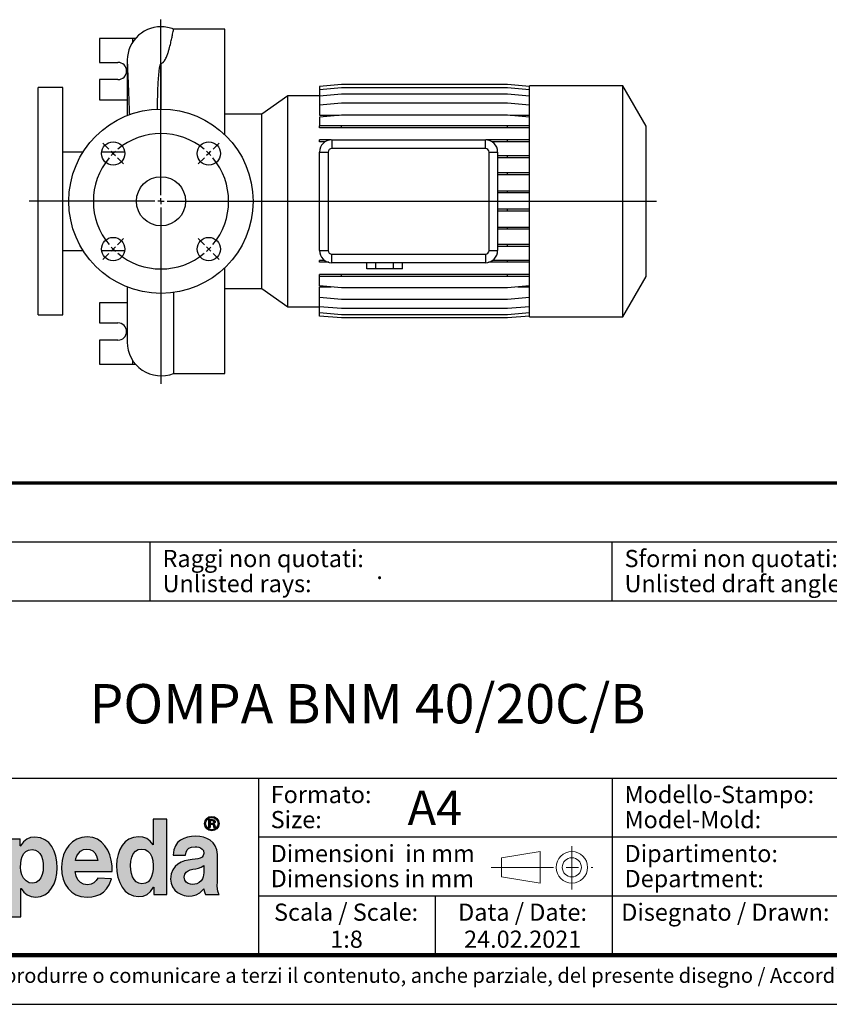
# Model space of a CAD drawing. Units: millimetres. Extents: x -116 to 213, y 0 to 352.
# Drawn here: x 39 to 121, y 0 to 100 of the extents above; entities that cross this region are included whole.
import ezdxf

# ---------------------------------------------------------------- set-up
doc = ezdxf.new("R2010")
doc.units = ezdxf.units.MM
doc.linetypes.add('CENTER', pattern=[10.16, 6.35, -1.27, 1.27, -1.27])
doc.layers.add('FORMAT', color=7, linetype='Continuous')
doc.styles.add('SLDTEXTSTYLE0', font='TXT', dxfattribs={"width": 0.605})
doc.styles.add('SLDTEXTSTYLE7', font='TXT', dxfattribs={"width": 0.670574})

# ---------------------------------------------------------------- blocks, each defined once
blk = doc.blocks.new('Logo Calpeda')
at = {"layer": 'FORMAT'}
h = blk.add_hatch(color=256, dxfattribs=at)
h.paths.add_polyline_path([(4, 14.11), (4, 3.89), (17.64, 3.89), (17.64, 14.11)], flags=0)
h.paths.add_polyline_path([(6.84, 10.7), (6.84, 7.3), (16.5, 7.3), (16.5, 5.59), (5.56, 5.59), (5.4, 5.64), (5.26, 5.76), (5.17, 5.94), (5.14, 6.16), (5.14, 11.84), (5.17, 12.06), (5.26, 12.24), (5.4, 12.36), (5.56, 12.41), (16.5, 12.41), (16.5, 10.7)], flags=0)
for points in [[(31.74, 14.11), (30.3, 14.11), (30.3, 6.16), (31.74, 6.16)], [(24.21, 7.01), (24.42, 7.51), (24.56, 8.17), (23.23, 8.17), (23.1, 7.75), (22.86, 7.43), (22.54, 7.23), (22.15, 7.17), (21.82, 7.23), (21.55, 7.37), (21.34, 7.59), (21.19, 7.87), (21.08, 8.18), (21.02, 8.52), (20.99, 8.92), (21.01, 9.29), (21.07, 9.66), (21.17, 10.01), (21.32, 10.32), (21.53, 10.57), (21.8, 10.74), (22.16, 10.8), (22.47, 10.75), (22.73, 10.62), (22.94, 10.42), (23.08, 10.18), (23.18, 9.86), (24.53, 9.92), (24.45, 10.37), (24.27, 10.8), (24, 11.2), (23.65, 11.54), (23.23, 11.81), (22.76, 11.98), (22.17, 12.05), (21.6, 12), (21.11, 11.86), (20.69, 11.63), (20.34, 11.33), (20.06, 10.96), (19.84, 10.53), (19.69, 10.05), (19.6, 9.52), (19.57, 8.87), (19.63, 8.16), (19.81, 7.52), (20.1, 6.98), (20.49, 6.53), (20.97, 6.19), (21.52, 5.98), (22.14, 5.91), (22.68, 5.95), (23.15, 6.08), (23.57, 6.3), (23.93, 6.61)]]:
    blk.add_hatch(color=256, dxfattribs=at).paths.add_polyline_path(points, flags=0)
h = blk.add_hatch(color=256, dxfattribs=at)
edge = h.paths.add_edge_path(flags=0)
edge.add_arc((53.26, 13.38), 0.735, 0, 360)
edge = h.paths.add_edge_path(flags=0)
edge.add_arc((53.26, 13.38), 0.633, 0, 360)
h = blk.add_hatch(color=256, dxfattribs=at)
h.paths.add_polyline_path([(47.29, 11.23), (47.28, 11.23), (47, 11.6), (46.64, 11.85), (46.23, 11.99), (45.79, 12.04), (45.28, 11.98), (44.83, 11.8), (44.45, 11.53), (44.14, 11.16), (43.9, 10.73), (43.72, 10.24), (43.61, 9.7), (43.57, 9.1), (43.61, 8.5), (43.71, 7.93), (43.89, 7.4), (44.13, 6.92), (44.44, 6.52), (44.83, 6.22), (45.29, 6.02), (45.82, 5.95), (46.28, 6.01), (46.69, 6.18), (47.04, 6.47), (47.34, 6.9), (47.36, 6.9), (47.36, 6.16), (48.67, 6.16), (48.67, 13.83), (47.29, 13.83)], flags=0)
h.paths.add_polyline_path([(47.15, 10), (47.25, 9.62), (47.29, 9.12), (47.28, 8.72), (47.23, 8.34), (47.14, 8), (47, 7.7), (46.8, 7.47), (46.53, 7.32), (46.16, 7.25), (45.83, 7.31), (45.57, 7.46), (45.35, 7.68), (45.2, 7.98), (45.09, 8.31), (45.02, 8.68), (45, 9.11), (45.03, 9.56), (45.12, 9.96), (45.27, 10.3), (45.49, 10.56), (45.78, 10.73), (46.16, 10.79), (46.49, 10.73), (46.77, 10.57), (46.99, 10.32)], flags=0)
h = blk.add_hatch(color=256, dxfattribs=at)
edge = h.paths.add_edge_path(flags=0)
edge.add_spline(control_points=[(53.22, 13.29), (53.29, 13.29), (53.39, 13.3), (53.47, 13.15), (53.45, 13.04), (53.46, 12.99), (53.46, 12.98)], knot_values=[0, 0, 0, 0, 0.343257, 0.665648, 0.908396, 1, 1, 1, 1], weights=[1, 1, 1, 1, 1, 1, 1], degree=3, periodic=0)
edge.add_line((53.46, 12.98), (53.6, 12.98))
edge.add_spline(control_points=[(53.6, 12.98), (53.58, 13.03), (53.61, 13.19), (53.52, 13.34), (53.4, 13.35)], knot_values=[0, 0, 0, 0, 0.356274, 1, 1, 1, 1], weights=[1, 1, 1, 1, 1], degree=3, periodic=0)
edge.add_spline(control_points=[(53.4, 13.35), (53.47, 13.35), (53.58, 13.41), (53.6, 13.56), (53.58, 13.68), (53.48, 13.76), (53.37, 13.78), (53.29, 13.78), (53.25, 13.78)], knot_values=[0, 0, 0, 0, 0.26111, 0.379659, 0.541524, 0.691593, 0.806087, 0.967459, 0.967459, 0.967459, 0.967459], weights=[1, 1, 1, 1, 1, 1, 1, 1, 1], degree=3, periodic=0)
edge.add_line((53.25, 13.78), (52.97, 13.78))
edge.add_line((52.97, 13.78), (52.97, 12.98))
edge.add_line((52.97, 12.98), (53.11, 12.98))
edge.add_line((53.11, 12.98), (53.11, 13.29))
edge.add_line((53.11, 13.29), (53.22, 13.29))
edge = h.paths.add_edge_path(flags=0)
edge.add_line((53.11, 13.68), (53.23, 13.68))
edge.add_spline(control_points=[(53.23, 13.68), (53.3, 13.68), (53.4, 13.69), (53.48, 13.53), (53.4, 13.39), (53.29, 13.39), (53.24, 13.39)], knot_values=[0, 0, 0, 0, 0.295699, 0.511642, 0.734811, 1, 1, 1, 1], weights=[1, 1, 1, 1, 1, 1, 1], degree=3, periodic=0)
edge.add_line((53.24, 13.39), (53.11, 13.39))
edge.add_line((53.11, 13.39), (53.11, 13.68))
h = blk.add_hatch(dxfattribs=at)
h.set_pattern_fill('STEEL', color=256, style=0)
h.set_pattern_definition([(45, (0, 0), (-2.24506, 2.24506), []), (45, (0, 1.5875), (-2.24506, 2.24506), [])])
edge = h.paths.add_edge_path(flags=0)
edge.add_spline(control_points=[(53.46, 12.98), (53.46, 12.99), (53.45, 13.04), (53.47, 13.15), (53.39, 13.3), (53.29, 13.29), (53.22, 13.29)], knot_values=[0, 0, 0, 0, 0.091604, 0.334352, 0.656743, 1, 1, 1, 1], weights=[1, 1, 1, 1, 1, 1, 1], degree=3, periodic=0)
edge.add_line((53.22, 13.29), (53.11, 13.29))
edge.add_line((53.11, 13.29), (53.11, 12.98))
edge.add_line((53.11, 12.98), (52.97, 12.98))
edge.add_line((52.97, 12.98), (52.97, 13.78))
edge.add_line((52.97, 13.78), (53.25, 13.78))
edge.add_spline(control_points=[(53.25, 13.78), (53.29, 13.78), (53.37, 13.78), (53.48, 13.76), (53.58, 13.68), (53.6, 13.56), (53.58, 13.41), (53.47, 13.35), (53.4, 13.35)], knot_values=[0, 0, 0, 0, 0.161372, 0.275866, 0.425935, 0.5878, 0.706349, 0.967459, 0.967459, 0.967459, 0.967459], weights=[1, 1, 1, 1, 1, 1, 1, 1, 1], degree=3, periodic=0)
edge.add_spline(control_points=[(53.4, 13.35), (53.52, 13.34), (53.61, 13.19), (53.58, 13.03), (53.6, 12.98)], knot_values=[0, 0, 0, 0, 0.643726, 1, 1, 1, 1], weights=[1, 1, 1, 1, 1], degree=3, periodic=0)
edge.add_line((53.6, 12.98), (53.46, 12.98))
edge = h.paths.add_edge_path(flags=0)
edge.add_spline(control_points=[(53.24, 13.39), (53.29, 13.39), (53.4, 13.39), (53.48, 13.53), (53.4, 13.69), (53.3, 13.68), (53.23, 13.68)], knot_values=[0, 0, 0, 0, 0.265189, 0.488358, 0.704301, 1, 1, 1, 1], weights=[1, 1, 1, 1, 1, 1, 1], degree=3, periodic=0)
edge.add_line((53.23, 13.68), (53.11, 13.68))
edge.add_line((53.11, 13.68), (53.11, 13.39))
edge.add_line((53.11, 13.39), (53.24, 13.39))
h = blk.add_hatch(color=256, dxfattribs=at)
h.paths.add_polyline_path([(28.24, 6.55), (28.32, 6.35), (28.38, 6.16), (29.76, 6.16), (29.69, 6.31), (29.64, 6.5), (29.6, 6.74), (29.58, 7.05), (29.59, 7.44), (29.59, 10.23), (29.53, 10.71), (29.38, 11.1), (29.15, 11.43), (28.86, 11.68), (28.52, 11.87), (28.16, 12), (27.8, 12.07), (27.41, 12.09), (26.96, 12.07), (26.54, 11.99), (26.16, 11.87), (25.83, 11.69), (25.54, 11.44), (25.32, 11.12), (25.17, 10.72), (25.08, 10.16), (26.35, 10.16), (26.4, 10.48), (26.52, 10.72), (26.7, 10.89), (26.94, 10.99), (27.32, 11.02), (27.51, 11.01), (27.7, 10.97), (27.89, 10.9), (28.04, 10.79), (28.16, 10.63), (28.2, 10.35), (28.15, 10.12), (28.03, 9.96), (27.85, 9.86), (27.61, 9.79), (27.33, 9.75), (27.02, 9.71), (26.62, 9.65), (26.26, 9.58), (25.9, 9.45), (25.57, 9.26), (25.28, 9.01), (25.05, 8.68), (24.9, 8.27), (24.83, 7.74), (24.88, 7.31), (25.03, 6.94), (25.26, 6.62), (25.54, 6.37), (25.87, 6.19), (26.22, 6.06), (26.62, 6), (27.03, 6.03), (27.43, 6.14), (27.79, 6.35), (28.2, 6.74)], flags=0)
h.paths.add_polyline_path([(27.93, 8.95), (28.2, 9.12), (28.2, 8.53), (28.2, 8.38), (28.18, 8.18), (28.14, 7.97), (28.06, 7.75), (27.93, 7.55), (27.75, 7.38), (27.49, 7.25), (27.1, 7.2), (26.84, 7.22), (26.61, 7.29), (26.41, 7.42), (26.27, 7.62), (26.22, 7.94), (26.27, 8.23), (26.4, 8.44), (26.6, 8.57), (26.83, 8.66), (27.09, 8.73), (27.39, 8.79), (27.67, 8.86)], flags=0)
h = blk.add_hatch(color=256, dxfattribs=at)
h.paths.add_polyline_path([(42.82, 7.15), (43.05, 7.75), (41.65, 7.82), (41.5, 7.58), (41.27, 7.36), (40.98, 7.21), (40.63, 7.14), (40.22, 7.22), (39.89, 7.39), (39.63, 7.67), (39.46, 8.03), (39.37, 8.5), (43.11, 8.5), (43.11, 9.08), (43.03, 9.65), (42.89, 10.19), (42.67, 10.69), (42.39, 11.13), (42.05, 11.5), (41.64, 11.78), (41.16, 11.97), (40.58, 12.04), (40.03, 11.98), (39.53, 11.8), (39.09, 11.53), (38.71, 11.16), (38.4, 10.71), (38.17, 10.19), (38.03, 9.62), (37.97, 8.93), (38.01, 8.3), (38.14, 7.72), (38.36, 7.21), (38.65, 6.77), (39.01, 6.41), (39.44, 6.14), (39.94, 5.96), (40.58, 5.89), (41.05, 5.92), (41.48, 6.02), (41.88, 6.18), (42.24, 6.42), (42.55, 6.74)], flags=0)
h.paths.add_polyline_path([(41.54, 10.09), (41.67, 9.61), (39.38, 9.61), (39.43, 9.84), (39.53, 10.09), (39.7, 10.35), (39.92, 10.57), (40.2, 10.73), (40.55, 10.79), (40.87, 10.74), (41.15, 10.61), (41.37, 10.4)], flags=0)
h = blk.add_hatch(color=256, dxfattribs=at)
h.paths.add_polyline_path([(52.48, 6.55), (52.55, 6.35), (52.62, 6.16), (54, 6.16), (53.93, 6.31), (53.88, 6.5), (53.84, 6.74), (53.82, 7.05), (53.83, 7.44), (53.83, 10.23), (53.77, 10.71), (53.62, 11.1), (53.39, 11.43), (53.1, 11.68), (52.76, 11.87), (52.4, 12), (52.03, 12.07), (51.65, 12.09), (51.2, 12.07), (50.78, 11.99), (50.4, 11.87), (50.07, 11.69), (49.78, 11.44), (49.56, 11.12), (49.41, 10.72), (49.32, 10.16), (50.58, 10.16), (50.64, 10.48), (50.76, 10.72), (50.94, 10.89), (51.18, 10.99), (51.56, 11.02), (51.74, 11.01), (51.94, 10.97), (52.12, 10.9), (52.28, 10.79), (52.4, 10.63), (52.44, 10.35), (52.39, 10.12), (52.27, 9.96), (52.09, 9.86), (51.85, 9.79), (51.57, 9.75), (51.26, 9.71), (50.86, 9.65), (50.5, 9.58), (50.14, 9.45), (49.81, 9.26), (49.52, 9.01), (49.29, 8.68), (49.14, 8.27), (49.07, 7.74), (49.12, 7.31), (49.27, 6.94), (49.5, 6.62), (49.78, 6.37), (50.11, 6.19), (50.46, 6.06), (50.86, 6), (51.27, 6.03), (51.66, 6.14), (52.03, 6.35), (52.44, 6.74)], flags=0)
h.paths.add_polyline_path([(52.17, 8.95), (52.44, 9.12), (52.44, 8.53), (52.44, 8.38), (52.42, 8.18), (52.38, 7.97), (52.3, 7.75), (52.17, 7.55), (51.98, 7.38), (51.73, 7.25), (51.34, 7.2), (51.08, 7.22), (50.84, 7.29), (50.65, 7.42), (50.51, 7.62), (50.46, 7.94), (50.51, 8.23), (50.64, 8.44), (50.84, 8.57), (51.07, 8.66), (51.33, 8.73), (51.62, 8.79), (51.91, 8.86)], flags=0)
h = blk.add_hatch(color=256, dxfattribs=at)
h.paths.add_polyline_path([(33.78, 11.84), (32.48, 11.84), (32.48, 3.89), (33.84, 3.89), (33.84, 6.78), (33.86, 6.78), (34.14, 6.41), (34.48, 6.14), (34.87, 5.97), (35.35, 5.91), (35.85, 5.97), (36.29, 6.15), (36.67, 6.44), (36.97, 6.81), (37.21, 7.25), (37.38, 7.75), (37.49, 8.3), (37.52, 8.89), (37.49, 9.49), (37.39, 10.07), (37.22, 10.59), (36.98, 11.06), (36.67, 11.44), (36.28, 11.74), (35.82, 11.93), (35.27, 12), (34.83, 11.95), (34.44, 11.79), (34.09, 11.52), (33.8, 11.1), (33.78, 11.1)], flags=0)
h.paths.add_polyline_path([(35.65, 7.59), (35.38, 7.39), (35.04, 7.31), (34.67, 7.37), (34.36, 7.56), (34.11, 7.83), (33.94, 8.17), (33.83, 8.55), (33.8, 8.93), (33.82, 9.33), (33.88, 9.7), (33.98, 10.03), (34.13, 10.32), (34.33, 10.55), (34.6, 10.69), (34.97, 10.75), (35.31, 10.69), (35.57, 10.55), (35.78, 10.33), (35.93, 10.05), (36.03, 9.73), (36.09, 9.37), (36.11, 8.93), (36.09, 8.58), (36, 8.21), (35.86, 7.87)], flags=0)
at = {"layer": 'FORMAT', "color": 7, "linetype": 'Continuous', "lineweight": 25}
for p, q in [((4, 14.11), (4, 3.89)), ((17.64, 14.11), (4, 14.11)), ((17.64, 3.89), (17.64, 14.11)), ((30.3, 14.11), (31.74, 14.11)), ((30.3, 14.11), (30.3, 6.16)), ((31.74, 6.16), (31.74, 14.11)), ((48.67, 13.83), (47.29, 13.83)), ((47.29, 13.83), (47.29, 11.23)), ((48.67, 6.16), (48.67, 13.83)), ((52.97, 12.98), (52.97, 13.78)), ((52.97, 13.78), (53.25, 13.78)), ((53.11, 13.68), (53.11, 13.39)), ((53.23, 13.68), (53.11, 13.68)), ((53.11, 13.39), (53.24, 13.39)), ((53.11, 13.29), (53.11, 12.98)), ((53.22, 13.29), (53.11, 13.29)), ((5.14, 11.84), (5.17, 12.06)), ((5.17, 12.06), (5.26, 12.24)), ((5.26, 12.24), (5.4, 12.36)), ((5.4, 12.36), (5.56, 12.41)), ((5.56, 12.41), (16.5, 12.41)), ((16.5, 12.41), (16.5, 10.7)), ((22.17, 12.05), (21.6, 12)), ((22.76, 11.98), (22.17, 12.05)), ((26.96, 12.07), (26.54, 11.99)), ((27.41, 12.09), (26.96, 12.07)), ((27.8, 12.07), (27.41, 12.09)), ((28.16, 12), (27.8, 12.07)), ((40.58, 12.04), (40.03, 11.98)), ((41.16, 11.97), (40.58, 12.04)), ((45.79, 12.04), (45.28, 11.98)), ((46.23, 11.99), (45.79, 12.04)), ((51.2, 12.07), (50.78, 11.99)), ((51.65, 12.09), (51.2, 12.07)), ((52.03, 12.07), (51.65, 12.09)), ((52.4, 12), (52.03, 12.07)), ((53.11, 12.98), (52.97, 12.98)), ((53.6, 12.98), (53.46, 12.98)), ((5.14, 6.16), (5.14, 11.84)), ((20.34, 11.33), (20.06, 10.96)), ((20.69, 11.63), (20.34, 11.33)), ((21.11, 11.86), (20.69, 11.63)), ((21.6, 12), (21.11, 11.86)), ((23.23, 11.81), (22.76, 11.98)), ((23.65, 11.54), (23.23, 11.81)), ((24, 11.2), (23.65, 11.54)), ((24.27, 10.8), (24, 11.2)), ((25.32, 11.12), (25.17, 10.72)), ((25.54, 11.44), (25.32, 11.12)), ((25.83, 11.69), (25.54, 11.44)), ((26.16, 11.87), (25.83, 11.69)), ((26.54, 11.99), (26.16, 11.87)), ((26.94, 10.99), (27.32, 11.02)), ((27.32, 11.02), (27.51, 11.01)), ((28.52, 11.87), (28.16, 12)), ((28.86, 11.68), (28.52, 11.87)), ((29.15, 11.43), (28.86, 11.68)), ((29.38, 11.1), (29.15, 11.43)), ((29.53, 10.71), (29.38, 11.1)), ((32.48, 11.84), (33.78, 11.84)), ((32.48, 11.84), (32.48, 3.89)), ((33.78, 11.1), (33.78, 11.84)), ((33.78, 11.1), (33.8, 11.1)), ((34.09, 11.52), (33.8, 11.1)), ((34.44, 11.79), (34.09, 11.52)), ((34.83, 11.95), (34.44, 11.79)), ((35.27, 12), (34.83, 11.95)), ((35.82, 11.93), (35.27, 12)), ((36.28, 11.74), (35.82, 11.93)), ((36.67, 11.44), (36.28, 11.74)), ((36.98, 11.06), (36.67, 11.44)), ((37.22, 10.59), (36.98, 11.06)), ((38.71, 11.16), (38.4, 10.71)), ((39.09, 11.53), (38.71, 11.16)), ((39.53, 11.8), (39.09, 11.53)), ((40.03, 11.98), (39.53, 11.8)), ((41.64, 11.78), (41.16, 11.97)), ((42.05, 11.5), (41.64, 11.78)), ((42.39, 11.13), (42.05, 11.5)), ((42.67, 10.69), (42.39, 11.13)), ((44.14, 11.16), (43.9, 10.73)), ((44.45, 11.53), (44.14, 11.16)), ((44.83, 11.8), (44.45, 11.53)), ((45.28, 11.98), (44.83, 11.8)), ((46.64, 11.85), (46.23, 11.99)), ((47, 11.6), (46.64, 11.85)), ((47.28, 11.23), (47, 11.6)), ((49.56, 11.12), (49.41, 10.72)), ((49.78, 11.44), (49.56, 11.12)), ((50.07, 11.69), (49.78, 11.44)), ((50.4, 11.87), (50.07, 11.69)), ((50.78, 11.99), (50.4, 11.87)), ((51.18, 10.99), (51.56, 11.02)), ((51.56, 11.02), (51.74, 11.01)), ((52.76, 11.87), (52.4, 12)), ((53.1, 11.68), (52.76, 11.87)), ((53.39, 11.43), (53.1, 11.68)), ((53.62, 11.1), (53.39, 11.43)), ((53.77, 10.71), (53.62, 11.1)), ((16.5, 10.7), (6.84, 10.7)), ((6.84, 10.7), (6.84, 7.3)), ((19.69, 10.05), (19.6, 9.52)), ((19.84, 10.53), (19.69, 10.05)), ((20.06, 10.96), (19.84, 10.53)), ((21.17, 10.01), (21.32, 10.32)), ((21.32, 10.32), (21.53, 10.57)), ((21.53, 10.57), (21.8, 10.74)), ((21.8, 10.74), (22.16, 10.8)), ((22.16, 10.8), (22.47, 10.75)), ((22.47, 10.75), (22.73, 10.62)), ((22.73, 10.62), (22.94, 10.42)), ((22.94, 10.42), (23.08, 10.18)), ((23.08, 10.18), (23.18, 9.86)), ((24.45, 10.37), (24.27, 10.8)), ((24.53, 9.92), (24.45, 10.37)), ((25.17, 10.72), (25.08, 10.16)), ((25.08, 10.16), (26.35, 10.16)), ((26.35, 10.16), (26.4, 10.48)), ((26.4, 10.48), (26.52, 10.72)), ((26.52, 10.72), (26.7, 10.89)), ((26.7, 10.89), (26.94, 10.99)), ((27.51, 11.01), (27.7, 10.97)), ((27.7, 10.97), (27.89, 10.9)), ((27.89, 10.9), (28.04, 10.79)), ((28.15, 10.12), (28.03, 9.96)), ((28.04, 10.79), (28.16, 10.63)), ((28.2, 10.35), (28.15, 10.12)), ((28.16, 10.63), (28.2, 10.35)), ((29.59, 10.23), (29.53, 10.71)), ((29.59, 7.44), (29.59, 10.23)), ((33.88, 9.7), (33.98, 10.03)), ((33.98, 10.03), (34.13, 10.32)), ((34.13, 10.32), (34.33, 10.55)), ((34.33, 10.55), (34.6, 10.69)), ((34.6, 10.69), (34.97, 10.75)), ((34.97, 10.75), (35.31, 10.69)), ((35.31, 10.69), (35.57, 10.55)), ((35.57, 10.55), (35.78, 10.33)), ((35.78, 10.33), (35.93, 10.05)), ((35.93, 10.05), (36.03, 9.73)), ((37.39, 10.07), (37.22, 10.59)), ((37.49, 9.49), (37.39, 10.07)), ((38.17, 10.19), (38.03, 9.62)), ((38.4, 10.71), (38.17, 10.19)), ((39.43, 9.84), (39.53, 10.09)), ((39.53, 10.09), (39.7, 10.35)), ((39.7, 10.35), (39.92, 10.57)), ((39.92, 10.57), (40.2, 10.73)), ((40.2, 10.73), (40.55, 10.79)), ((40.55, 10.79), (40.87, 10.74)), ((40.87, 10.74), (41.15, 10.61)), ((41.15, 10.61), (41.37, 10.4)), ((41.37, 10.4), (41.54, 10.09)), ((41.54, 10.09), (41.67, 9.61)), ((42.89, 10.19), (42.67, 10.69)), ((43.03, 9.65), (42.89, 10.19)), ((43.72, 10.24), (43.61, 9.7)), ((43.9, 10.73), (43.72, 10.24)), ((45.12, 9.96), (45.27, 10.3)), ((45.27, 10.3), (45.49, 10.56)), ((45.49, 10.56), (45.78, 10.73)), ((45.78, 10.73), (46.16, 10.79)), ((46.16, 10.79), (46.49, 10.73)), ((46.49, 10.73), (46.77, 10.57)), ((46.77, 10.57), (46.99, 10.32)), ((46.99, 10.32), (47.15, 10)), ((49.41, 10.72), (49.32, 10.16)), ((49.32, 10.16), (50.58, 10.16)), ((50.58, 10.16), (50.64, 10.48)), ((50.64, 10.48), (50.76, 10.72)), ((50.76, 10.72), (50.94, 10.89)), ((50.94, 10.89), (51.18, 10.99)), ((51.74, 11.01), (51.94, 10.97)), ((51.94, 10.97), (52.12, 10.9)), ((52.12, 10.9), (52.28, 10.79)), ((52.39, 10.12), (52.27, 9.96)), ((52.28, 10.79), (52.4, 10.63)), ((52.44, 10.35), (52.39, 10.12)), ((52.4, 10.63), (52.44, 10.35)), ((53.83, 10.23), (53.77, 10.71)), ((53.83, 7.44), (53.83, 10.23)), ((19.6, 9.52), (19.57, 8.87)), ((20.99, 8.92), (21.01, 9.29)), ((21.01, 9.29), (21.07, 9.66)), ((21.07, 9.66), (21.17, 10.01)), ((23.18, 9.86), (24.53, 9.92)), ((25.57, 9.26), (25.28, 9.01)), ((25.9, 9.45), (25.57, 9.26)), ((26.26, 9.58), (25.9, 9.45)), ((26.62, 9.65), (26.26, 9.58)), ((27.02, 9.71), (26.62, 9.65)), ((27.33, 9.75), (27.02, 9.71)), ((27.61, 9.79), (27.33, 9.75)), ((27.85, 9.86), (27.61, 9.79)), ((28.03, 9.96), (27.85, 9.86)), ((27.93, 8.95), (28.2, 9.12)), ((28.2, 9.12), (28.2, 8.53)), ((33.8, 8.93), (33.82, 9.33)), ((33.82, 9.33), (33.88, 9.7)), ((36.03, 9.73), (36.09, 9.37)), ((36.09, 9.37), (36.11, 8.93)), ((37.52, 8.89), (37.49, 9.49)), ((38.03, 9.62), (37.97, 8.93)), ((39.38, 9.61), (39.43, 9.84)), ((41.67, 9.61), (39.38, 9.61)), ((43.11, 9.08), (43.03, 9.65)), ((43.11, 8.5), (43.11, 9.08)), ((43.61, 9.7), (43.57, 9.1)), ((43.57, 9.1), (43.61, 8.5)), ((45, 9.11), (45.03, 9.56)), ((45.02, 8.68), (45, 9.11)), ((45.03, 9.56), (45.12, 9.96)), ((47.15, 10), (47.25, 9.62)), ((47.25, 9.62), (47.29, 9.12)), ((47.29, 9.12), (47.28, 8.72)), ((49.81, 9.26), (49.52, 9.01)), ((50.14, 9.45), (49.81, 9.26)), ((50.5, 9.58), (50.14, 9.45)), ((50.86, 9.65), (50.5, 9.58)), ((51.26, 9.71), (50.86, 9.65)), ((51.57, 9.75), (51.26, 9.71)), ((51.85, 9.79), (51.57, 9.75)), ((52.09, 9.86), (51.85, 9.79)), ((52.27, 9.96), (52.09, 9.86)), ((52.17, 8.95), (52.44, 9.12)), ((52.44, 9.12), (52.44, 8.53)), ((19.57, 8.87), (19.63, 8.16)), ((19.63, 8.16), (19.81, 7.52)), ((21.02, 8.52), (20.99, 8.92)), ((21.08, 8.18), (21.02, 8.52)), ((21.19, 7.87), (21.08, 8.18)), ((23.23, 8.17), (23.1, 7.75)), ((23.23, 8.17), (24.56, 8.17)), ((24.42, 7.51), (24.56, 8.17)), ((24.9, 8.27), (24.83, 7.74)), ((25.05, 8.68), (24.9, 8.27)), ((25.28, 9.01), (25.05, 8.68)), ((26.22, 7.94), (26.27, 8.23)), ((26.27, 8.23), (26.4, 8.44)), ((26.4, 8.44), (26.6, 8.57)), ((26.6, 8.57), (26.83, 8.66)), ((26.83, 8.66), (27.09, 8.73)), ((27.09, 8.73), (27.39, 8.79)), ((27.39, 8.79), (27.67, 8.86)), ((27.67, 8.86), (27.93, 8.95)), ((28.18, 8.18), (28.14, 7.97)), ((28.2, 8.38), (28.18, 8.18)), ((28.2, 8.53), (28.2, 8.38)), ((33.83, 8.55), (33.8, 8.93)), ((33.94, 8.17), (33.83, 8.55)), ((34.11, 7.83), (33.94, 8.17)), ((36, 8.21), (35.86, 7.87)), ((36.09, 8.58), (36, 8.21)), ((36.11, 8.93), (36.09, 8.58)), ((37.38, 7.75), (37.49, 8.3)), ((37.49, 8.3), (37.52, 8.89)), ((37.97, 8.93), (38.01, 8.3)), ((38.01, 8.3), (38.14, 7.72)), ((39.46, 8.03), (39.37, 8.5)), ((39.37, 8.5), (43.11, 8.5)), ((39.63, 7.67), (39.46, 8.03)), ((43.61, 8.5), (43.71, 7.93)), ((45.09, 8.31), (45.02, 8.68)), ((45.2, 7.98), (45.09, 8.31)), ((47.23, 8.34), (47.14, 8)), ((47.28, 8.72), (47.23, 8.34)), ((49.14, 8.27), (49.07, 7.74)), ((49.29, 8.68), (49.14, 8.27)), ((49.52, 9.01), (49.29, 8.68)), ((50.46, 7.94), (50.51, 8.23)), ((50.51, 8.23), (50.64, 8.44)), ((50.64, 8.44), (50.84, 8.57)), ((50.84, 8.57), (51.07, 8.66)), ((51.07, 8.66), (51.33, 8.73)), ((51.33, 8.73), (51.62, 8.79)), ((51.62, 8.79), (51.91, 8.86)), ((51.91, 8.86), (52.17, 8.95)), ((52.42, 8.18), (52.38, 7.97)), ((52.44, 8.38), (52.42, 8.18)), ((52.44, 8.53), (52.44, 8.38)), ((6.84, 7.3), (16.5, 7.3)), ((16.5, 7.3), (16.5, 5.59)), ((19.81, 7.52), (20.1, 6.98)), ((21.34, 7.59), (21.19, 7.87)), ((21.55, 7.37), (21.34, 7.59)), ((21.82, 7.23), (21.55, 7.37)), ((22.15, 7.17), (21.82, 7.23)), ((22.54, 7.23), (22.15, 7.17)), ((22.86, 7.43), (22.54, 7.23)), ((23.1, 7.75), (22.86, 7.43)), ((23.93, 6.61), (24.21, 7.01)), ((24.21, 7.01), (24.42, 7.51)), ((24.83, 7.74), (24.88, 7.31)), ((24.88, 7.31), (25.03, 6.94)), ((26.27, 7.62), (26.22, 7.94)), ((26.41, 7.42), (26.27, 7.62)), ((26.61, 7.29), (26.41, 7.42)), ((26.84, 7.22), (26.61, 7.29)), ((27.1, 7.2), (26.84, 7.22)), ((27.49, 7.25), (27.1, 7.2)), ((27.75, 7.38), (27.49, 7.25)), ((27.93, 7.55), (27.75, 7.38)), ((28.06, 7.75), (27.93, 7.55)), ((28.14, 7.97), (28.06, 7.75)), ((29.58, 7.05), (29.59, 7.44)), ((29.6, 6.74), (29.58, 7.05)), ((34.36, 7.56), (34.11, 7.83)), ((34.67, 7.37), (34.36, 7.56)), ((35.04, 7.31), (34.67, 7.37)), ((35.38, 7.39), (35.04, 7.31)), ((35.65, 7.59), (35.38, 7.39)), ((35.86, 7.87), (35.65, 7.59)), ((36.97, 6.81), (37.21, 7.25)), ((37.21, 7.25), (37.38, 7.75)), ((38.14, 7.72), (38.36, 7.21)), ((38.36, 7.21), (38.65, 6.77)), ((39.89, 7.39), (39.63, 7.67)), ((40.22, 7.22), (39.89, 7.39)), ((40.63, 7.14), (40.22, 7.22)), ((40.98, 7.21), (40.63, 7.14)), ((41.27, 7.36), (40.98, 7.21)), ((41.5, 7.58), (41.27, 7.36)), ((41.65, 7.82), (41.5, 7.58)), ((43.05, 7.75), (41.65, 7.82)), ((42.55, 6.74), (42.82, 7.15)), ((42.82, 7.15), (43.05, 7.75)), ((43.71, 7.93), (43.89, 7.4)), ((43.89, 7.4), (44.13, 6.92)), ((45.35, 7.68), (45.2, 7.98)), ((45.57, 7.46), (45.35, 7.68)), ((45.83, 7.31), (45.57, 7.46)), ((46.16, 7.25), (45.83, 7.31)), ((46.53, 7.32), (46.16, 7.25)), ((46.8, 7.47), (46.53, 7.32)), ((47, 7.7), (46.8, 7.47)), ((47.14, 8), (47, 7.7)), ((49.07, 7.74), (49.12, 7.31)), ((49.12, 7.31), (49.27, 6.94)), ((50.51, 7.62), (50.46, 7.94)), ((50.65, 7.42), (50.51, 7.62)), ((50.84, 7.29), (50.65, 7.42)), ((51.08, 7.22), (50.84, 7.29)), ((51.34, 7.2), (51.08, 7.22)), ((51.73, 7.25), (51.34, 7.2)), ((51.98, 7.38), (51.73, 7.25)), ((52.17, 7.55), (51.98, 7.38)), ((52.3, 7.75), (52.17, 7.55)), ((52.38, 7.97), (52.3, 7.75)), ((53.82, 7.05), (53.83, 7.44)), ((53.84, 6.74), (53.82, 7.05)), ((5.17, 5.94), (5.14, 6.16)), ((20.1, 6.98), (20.49, 6.53)), ((20.49, 6.53), (20.97, 6.19)), ((20.97, 6.19), (21.52, 5.98)), ((22.68, 5.95), (23.15, 6.08)), ((23.15, 6.08), (23.57, 6.3)), ((23.57, 6.3), (23.93, 6.61)), ((25.03, 6.94), (25.26, 6.62)), ((25.26, 6.62), (25.54, 6.37)), ((25.54, 6.37), (25.87, 6.19)), ((25.87, 6.19), (26.22, 6.06)), ((26.22, 6.06), (26.62, 6)), ((26.62, 6), (27.03, 6.03)), ((27.03, 6.03), (27.43, 6.14)), ((27.43, 6.14), (27.79, 6.35)), ((27.79, 6.35), (28.2, 6.74)), ((28.2, 6.74), (28.24, 6.55)), ((28.24, 6.55), (28.32, 6.35)), ((28.32, 6.35), (28.38, 6.16)), ((28.38, 6.16), (29.76, 6.16)), ((29.64, 6.5), (29.6, 6.74)), ((29.69, 6.31), (29.64, 6.5)), ((29.76, 6.16), (29.69, 6.31)), ((30.3, 6.16), (31.74, 6.16)), ((33.84, 6.78), (33.86, 6.78)), ((33.84, 3.89), (33.84, 6.78)), ((33.86, 6.78), (34.14, 6.41)), ((34.14, 6.41), (34.48, 6.14)), ((34.48, 6.14), (34.87, 5.97)), ((35.85, 5.97), (36.29, 6.15)), ((36.29, 6.15), (36.67, 6.44)), ((36.67, 6.44), (36.97, 6.81)), ((38.65, 6.77), (39.01, 6.41)), ((39.01, 6.41), (39.44, 6.14)), ((39.44, 6.14), (39.94, 5.96)), ((41.05, 5.92), (41.48, 6.02)), ((41.48, 6.02), (41.88, 6.18)), ((41.88, 6.18), (42.24, 6.42)), ((42.24, 6.42), (42.55, 6.74)), ((44.13, 6.92), (44.44, 6.52)), ((44.44, 6.52), (44.83, 6.22)), ((44.83, 6.22), (45.29, 6.02)), ((45.29, 6.02), (45.82, 5.95)), ((46.28, 6.01), (46.69, 6.18)), ((46.69, 6.18), (47.04, 6.47)), ((47.04, 6.47), (47.34, 6.9)), ((47.34, 6.9), (47.36, 6.9)), ((47.36, 6.9), (47.36, 6.16)), ((47.36, 6.16), (48.67, 6.16)), ((49.27, 6.94), (49.5, 6.62)), ((49.5, 6.62), (49.78, 6.37)), ((49.78, 6.37), (50.11, 6.19)), ((50.11, 6.19), (50.46, 6.06)), ((50.46, 6.06), (50.86, 6)), ((50.86, 6), (51.27, 6.03)), ((51.27, 6.03), (51.66, 6.14)), ((51.66, 6.14), (52.03, 6.35)), ((52.03, 6.35), (52.44, 6.74)), ((52.44, 6.74), (52.48, 6.55)), ((52.48, 6.55), (52.55, 6.35)), ((52.55, 6.35), (52.62, 6.16)), ((52.62, 6.16), (54, 6.16)), ((53.88, 6.5), (53.84, 6.74)), ((53.93, 6.31), (53.88, 6.5)), ((54, 6.16), (53.93, 6.31)), ((5.26, 5.76), (5.17, 5.94)), ((5.4, 5.64), (5.26, 5.76)), ((5.56, 5.59), (5.4, 5.64)), ((16.5, 5.59), (5.56, 5.59)), ((21.52, 5.98), (22.14, 5.91)), ((22.14, 5.91), (22.68, 5.95)), ((34.87, 5.97), (35.35, 5.91)), ((35.35, 5.91), (35.85, 5.97)), ((39.94, 5.96), (40.58, 5.89)), ((40.58, 5.89), (41.05, 5.92)), ((45.82, 5.95), (46.28, 6.01)), ((4, 3.89), (17.64, 3.89)), ((32.48, 3.89), (33.84, 3.89))]:
    blk.add_line(p, q, dxfattribs=at)
at = {"layer": 'FORMAT', "color": 7, "lineweight": 25}
blk.add_line((47.28, 11.23), (47.29, 11.23), dxfattribs=at)
for radius in [0.735, 0.633]:
    blk.add_circle((53.26, 13.38), radius, dxfattribs=at)
for points, knots in [([(53.46, 12.98), (53.46, 12.99), (53.45, 13.04), (53.47, 13.15), (53.39, 13.3), (53.29, 13.29), (53.22, 13.29)], [0, 0, 0, 0, 0.091604, 0.334352, 0.656743, 1, 1, 1, 1]), ([(53.23, 13.68), (53.3, 13.68), (53.4, 13.69), (53.48, 13.53), (53.4, 13.39), (53.29, 13.39), (53.24, 13.39)], [0, 0, 0, 0, 0.295699, 0.511642, 0.734811, 1, 1, 1, 1]), ([(53.25, 13.78), (53.29, 13.78), (53.37, 13.78), (53.48, 13.76), (53.58, 13.68), (53.6, 13.56), (53.58, 13.41), (53.47, 13.35), (53.4, 13.35)], [0, 0, 0, 0, 0.1613721, 0.2758661, 0.4259353, 0.5877997, 0.7063493, 0.9674591, 0.9674591, 0.9674591, 0.9674591]), ([(53.4, 13.35), (53.52, 13.34), (53.61, 13.19), (53.58, 13.03), (53.6, 12.98)], [0, 0, 0, 0, 0.643726, 1, 1, 1, 1])]:
    blk.add_open_spline(points, degree=3, knots=knots, dxfattribs=at)
blk = doc.blocks.new('SW_NOTE_0_1')
at = {"color": 0, "linetype": 'Continuous', "lineweight": 0, "char_height": 1.75, "attachment_point": 1, "style": 'SLDTEXTSTYLE0'}
for s, insert in [('Dipartimento:', (0, 2.26)), ('Department:', (0, -0.29))]:
    blk.add_mtext(s, dxfattribs=dict(at, insert=insert))
blk = doc.blocks.new('SW_NOTE_0_6')
at = {"color": 0, "linetype": 'Continuous', "lineweight": 0, "char_height": 1.75, "attachment_point": 1, "style": 'SLDTEXTSTYLE0'}
for s, insert in [('Formato:', (0, 2.26)), ('Size:', (0, -0.29))]:
    blk.add_mtext(s, dxfattribs=dict(at, insert=insert))
blk = doc.blocks.new('SW_NOTE_0_7')
at = {"color": 0, "linetype": 'Continuous', "lineweight": 0, "char_height": 1.75, "attachment_point": 1, "style": 'SLDTEXTSTYLE0'}
for s, insert in [('Modello-Stampo:', (0, 2.26)), ('Model-Mold:', (0, -0.29))]:
    blk.add_mtext(s, dxfattribs=dict(at, insert=insert))
blk = doc.blocks.new('SW_NOTE_0_8')
at = {"color": 0, "linetype": 'Continuous', "lineweight": 0, "char_height": 1.75, "attachment_point": 1, "style": 'SLDTEXTSTYLE0'}
for s, insert in [('Sformi non quotati:', (0, 2.26)), ('Unlisted draft angles:', (0, -0.29))]:
    blk.add_mtext(s, dxfattribs=dict(at, insert=insert))
blk = doc.blocks.new('SW_NOTE_0_9')
at = {"color": 0, "linetype": 'Continuous', "lineweight": 0, "char_height": 1.75, "attachment_point": 1, "style": 'SLDTEXTSTYLE0'}
for s, insert in [('Raggi non quotati:', (0, 2.26)), ('Unlisted rays:', (0, -0.29))]:
    blk.add_mtext(s, dxfattribs=dict(at, insert=insert))
blk = doc.blocks.new('SW_NOTE_0_14')
at = {"color": 0, "linetype": 'Continuous', "lineweight": 0, "char_height": 1.75, "attachment_point": 1, "style": 'SLDTEXTSTYLE0'}
for s, insert in [('Dimensioni  in mm', (0, 2.26)), ('Dimensions in mm', (0, -0.29))]:
    blk.add_mtext(s, dxfattribs=dict(at, insert=insert))
blk = doc.blocks.new('SW_CENTERMARKSYMBOL_0')
at = {"layer": 'FORMAT', "color": 0}
for p, q in [((4.86, 5.49), (4.86, 23.33)), ((-0.44, 10.16), (-1.06, 10.78)), ((10.16, 10.16), (10.78, 10.78)), ((0, 9.72), (-0.22, 9.94)), ((0, 9.72), (0.22, 9.5)), ((0.44, 9.28), (1.06, 8.66)), ((9.28, 9.28), (8.66, 8.66)), ((9.72, 9.72), (9.5, 9.5)), ((9.72, 9.72), (9.94, 9.94)), ((4.86, 4.86), (4.86, 5.17)), ((4.24, 4.86), (-8.55, 4.86)), ((4.86, 4.86), (4.55, 4.86)), ((4.86, 4.86), (4.86, 4.55)), ((4.86, 4.86), (5.17, 4.86)), ((4.86, 4.24), (4.86, -13.71)), ((5.49, 4.86), (55.27, 4.86)), ((0.44, 0.44), (1.06, 1.06)), ((9.28, 0.44), (8.66, 1.06)), ((0, 0), (-0.22, -0.22)), ((0, 0), (0.22, 0.22)), ((9.72, 0), (9.5, 0.22)), ((9.72, 0), (9.94, -0.22)), ((-0.44, -0.44), (-1.06, -1.06)), ((10.16, -0.44), (10.78, -1.06))]:
    blk.add_line(p, q, dxfattribs=at)
for start, end in [(50.2087, 129.7913), (140.2087, 219.7913), (135, 137.6044), (132.3956, 135), (45, 47.6044), (42.3956, 45), (320.2087, 39.7913), (222.3956, 225), (312.3956, 315), (315, 317.6044), (225, 227.6044), (230.2087, 309.7913)]:
    blk.add_arc((4.86, 4.86), 6.88, start, end, dxfattribs=at)

msp = doc.modelspace()

# ---------------------------------------------------------------- linework, layer by layer
at = {"color": 7, "linetype": 'Continuous', "lineweight": 25}
for p, q in [((59.592, 99.1663), (54.379, 99.1663)), ((59.592, 88.4221), (59.592, 99.1663)), ((46.842, 98.2288), (46.842, 95.7913)), ((50.2315, 98.2288), (46.842, 98.2288)), ((50.2315, 97.8851), (50.2315, 98.2288)), ((50.4932, 98.2288), (50.2315, 98.2288)), ((46.842, 95.7913), (48.717, 95.7913)), ((49.6545, 95.9788), (49.6545, 90.3884)), ((53.1108, 91.0413), (53.1108, 95.6905)), ((43.092, 93.2288), (40.592, 93.2288)), ((40.592, 70.1038), (40.592, 93.2288)), ((43.092, 70.1038), (43.092, 93.2288)), ((46.842, 94.0413), (46.842, 91.9788)), ((48.717, 94.0413), (46.842, 94.0413)), ((71.4616, 93.5314), (69.217, 93.335)), ((71.4616, 93.526), (69.217, 93.3296)), ((69.217, 93.335), (69.217, 93.3296)), ((69.217, 93.3296), (69.217, 93.0022)), ((71.4616, 93.1986), (69.217, 93.0022)), ((88.3474, 93.5314), (71.4616, 93.5314)), ((88.3474, 93.526), (71.4616, 93.526)), ((88.3474, 93.1986), (71.4616, 93.1986)), ((90.592, 93.335), (88.3474, 93.5314)), ((90.592, 93.3296), (88.3474, 93.526)), ((90.592, 93.0022), (88.3474, 93.1986)), ((100.092, 93.4163), (90.592, 93.4163)), ((90.592, 69.9163), (90.592, 93.4163)), ((102.467, 89.3027), (100.092, 93.4163)), ((100.092, 69.9163), (100.092, 93.4163)), ((65.9976, 92.3879), (63.3604, 90.5413)), ((69.217, 92.3879), (65.9976, 92.3879)), ((65.9976, 70.9447), (65.9976, 92.3879)), ((69.217, 93.0022), (69.217, 92.3625)), ((71.4616, 92.5589), (69.217, 92.3625)), ((69.217, 92.3625), (69.217, 91.4299)), ((88.3474, 92.5589), (71.4616, 92.5589)), ((90.592, 92.3625), (88.3474, 92.5589)), ((46.842, 91.9788), (49.6545, 91.9788)), ((52.7363, 91.0187), (52.7415, 91.4309)), ((52.7415, 91.0348), (52.7415, 91.4309)), ((71.4616, 91.6263), (69.217, 91.4299)), ((69.217, 91.4299), (69.217, 90.4066)), ((88.3474, 91.6263), (71.4616, 91.6263)), ((90.592, 91.4299), (88.3474, 91.6263)), ((63.3604, 90.5413), (59.592, 90.5413)), ((63.3604, 72.7913), (63.3604, 90.5413)), ((71.4616, 90.4289), (69.217, 90.2326)), ((69.217, 90.4066), (71.2063, 90.4066)), ((69.217, 90.2326), (69.217, 89.3457)), ((88.3474, 90.4289), (71.4616, 90.4289)), ((90.592, 90.2326), (88.3474, 90.4289)), ((88.6027, 90.4066), (90.592, 90.4066)), ((69.217, 89.1495), (69.217, 89.3457)), ((71.4616, 89.3457), (69.217, 89.3457)), ((71.4616, 89.1495), (69.217, 89.1495)), ((71.4616, 89.1495), (71.4616, 89.3457)), ((88.3474, 89.3457), (71.4616, 89.3457)), ((88.3474, 89.1495), (71.4616, 89.1495)), ((88.3474, 89.1495), (88.3474, 89.3457)), ((90.592, 89.3457), (88.3474, 89.3457)), ((90.592, 89.1495), (88.3474, 89.1495)), ((102.467, 74.0299), (102.467, 89.3027)), ((69.217, 87.7166), (69.217, 87.9128)), ((70.3739, 87.9128), (69.217, 87.9128)), ((69.7892, 87.7166), (69.217, 87.7166)), ((70.467, 87.9163), (70.467, 87.0411)), ((70.467, 87.9163), (86.092, 87.9163)), ((86.092, 87.0411), (86.092, 87.9163)), ((88.3474, 87.9128), (86.1851, 87.9128)), ((88.3474, 87.7166), (86.7698, 87.7166)), ((88.3474, 87.7166), (88.3474, 87.9128)), ((90.592, 87.9128), (88.3474, 87.9128)), ((90.592, 87.7166), (88.3474, 87.7166)), ((45.1616, 86.6663), (43.092, 86.6663)), ((49.41, 86.6663), (47.0513, 86.6663)), ((69.217, 86.6663), (70.0923, 86.6663)), ((69.217, 76.6663), (69.217, 86.6663)), ((70.0923, 86.6663), (70.0923, 76.6663)), ((86.092, 87.0411), (70.467, 87.0411)), ((86.4668, 86.6663), (87.342, 86.6663)), ((86.4668, 76.6663), (86.4668, 86.6663)), ((87.342, 86.6663), (87.342, 76.6663)), ((88.3474, 86.2958), (87.342, 86.2958)), ((88.3474, 86.0995), (88.3474, 86.2958)), ((90.592, 86.2958), (88.3474, 86.2958)), ((88.3474, 86.0995), (87.342, 86.0995)), ((90.592, 86.0995), (88.3474, 86.0995)), ((88.3474, 84.5434), (87.342, 84.5434)), ((88.3474, 84.3471), (87.342, 84.3471)), ((88.3474, 84.3471), (88.3474, 84.5434)), ((90.592, 84.5434), (88.3474, 84.5434)), ((90.592, 84.3471), (88.3474, 84.3471)), ((88.3474, 82.7085), (87.342, 82.7085)), ((88.3474, 82.5122), (87.342, 82.5122)), ((88.3474, 82.5122), (88.3474, 82.7085)), ((90.592, 82.7085), (88.3474, 82.7085)), ((90.592, 82.5122), (88.3474, 82.5122)), ((88.3474, 80.8464), (87.342, 80.8464)), ((88.3474, 80.6502), (87.342, 80.6502)), ((88.3474, 80.6502), (88.3474, 80.8464)), ((90.592, 80.8464), (88.3474, 80.8464)), ((90.592, 80.6502), (88.3474, 80.6502)), ((88.3474, 79.0134), (87.342, 79.0134)), ((88.3474, 78.8171), (87.342, 78.8171)), ((88.3474, 78.8171), (88.3474, 79.0134)), ((90.592, 79.0134), (88.3474, 79.0134)), ((90.592, 78.8171), (88.3474, 78.8171)), ((88.3474, 77.2646), (87.342, 77.2646)), ((88.3474, 77.0684), (88.3474, 77.2646)), ((90.592, 77.2646), (88.3474, 77.2646)), ((43.092, 76.6663), (45.1616, 76.6663)), ((47.0513, 76.6663), (49.41, 76.6663)), ((69.217, 76.6663), (70.0923, 76.6663)), ((70.467, 76.2916), (86.092, 76.2916)), ((70.467, 75.4163), (70.467, 76.2916)), ((86.092, 76.2916), (86.092, 75.4163)), ((86.4668, 76.6663), (87.342, 76.6663)), ((88.3474, 77.0684), (87.342, 77.0684)), ((90.592, 77.0684), (88.3474, 77.0684)), ((69.217, 75.4566), (69.217, 75.6529)), ((69.7352, 75.6529), (69.217, 75.6529)), ((70.152, 75.4566), (69.217, 75.4566)), ((86.092, 75.4163), (70.467, 75.4163)), ((74.0378, 74.7913), (74.0378, 75.4163)), ((74.9399, 74.7913), (74.9399, 75.4163)), ((76.7441, 74.7913), (76.7441, 75.4163)), ((77.6462, 74.7913), (77.6462, 75.4163)), ((88.3474, 75.4566), (86.407, 75.4566)), ((88.3474, 75.6529), (86.8238, 75.6529)), ((88.3474, 75.4566), (88.3474, 75.6529)), ((90.592, 75.6529), (88.3474, 75.6529)), ((90.592, 75.4566), (88.3474, 75.4566)), ((59.592, 64.1663), (59.592, 74.9105)), ((69.217, 74.0306), (69.217, 74.2268)), ((71.4616, 74.2268), (69.217, 74.2268)), ((71.4616, 74.0306), (71.4616, 74.2268)), ((88.3474, 74.2268), (71.4616, 74.2268)), ((74.9399, 74.7913), (74.0378, 74.7913)), ((76.7441, 74.7913), (74.9399, 74.7913)), ((77.6462, 74.7913), (76.7441, 74.7913)), ((88.3474, 74.0306), (88.3474, 74.2268)), ((90.592, 74.2268), (88.3474, 74.2268)), ((71.4616, 74.0306), (69.217, 74.0306)), ((69.217, 73.0566), (69.217, 74.0306)), ((88.3474, 74.0306), (71.4616, 74.0306)), ((90.592, 74.0306), (88.3474, 74.0306)), ((100.092, 69.9163), (102.467, 74.0299)), ((49.6545, 72.9443), (49.6545, 67.3538)), ((54.379, 72.3801), (54.379, 64.1663)), ((59.592, 72.7913), (63.3604, 72.7913)), ((63.3604, 72.7913), (65.9976, 70.9447)), ((71.4616, 72.8602), (69.217, 73.0566)), ((69.217, 72.9523), (70.4088, 72.9523)), ((69.217, 71.8674), (69.217, 72.9523)), ((88.3474, 72.8602), (71.4616, 72.8602)), ((90.592, 73.0566), (88.3474, 72.8602)), ((89.4003, 72.9523), (90.592, 72.9523)), ((46.842, 71.3538), (46.842, 69.2913)), ((49.6545, 71.3538), (46.842, 71.3538)), ((71.4616, 71.6711), (69.217, 71.8674)), ((69.217, 70.9441), (69.217, 71.8674)), ((88.3474, 71.6711), (71.4616, 71.6711)), ((90.592, 71.8674), (88.3474, 71.6711)), ((40.592, 70.1038), (43.092, 70.1038)), ((65.9976, 70.9447), (69.217, 70.9447)), ((71.4616, 70.7478), (69.217, 70.9441)), ((69.217, 70.3146), (69.217, 70.9441)), ((71.4616, 70.1182), (69.217, 70.3146)), ((69.217, 69.9977), (69.217, 70.3146)), ((88.3474, 70.7478), (71.4616, 70.7478)), ((88.3474, 70.1182), (71.4616, 70.1182)), ((90.592, 70.9441), (88.3474, 70.7478)), ((90.592, 70.3146), (88.3474, 70.1182)), ((46.842, 69.2913), (48.717, 69.2913)), ((71.4616, 69.8013), (69.217, 69.9977)), ((88.3474, 69.8013), (71.4616, 69.8013)), ((90.592, 69.9977), (88.3474, 69.8013)), ((90.592, 69.9163), (100.092, 69.9163)), ((46.842, 67.5413), (46.842, 65.1038)), ((48.717, 67.5413), (46.842, 67.5413)), ((46.842, 65.1038), (50.2315, 65.1038)), ((50.2315, 65.1038), (50.2315, 65.4475)), ((50.2315, 65.1038), (50.4932, 65.1038)), ((54.379, 64.1663), (59.592, 64.1663)), ((205, 47), (5, 47)), ((52, 41), (52, 47)), ((99, 41), (99, 47)), ((205, 41), (5, 41)), ((5, 23), (205.0002, 23)), ((63, 23), (63, 5.0001)), ((99, 23), (99, 5)), ((205, 17), (63, 17)), ((146, 11), (63, 11)), ((81, 11), (81, 5.0001)), ((0, 0), (210, 0))]:
    msp.add_line(p, q, dxfattribs=at)
at = {"color": 7, "linetype": 'Continuous', "lineweight": 70}
msp.add_line((205, 53), (5, 53), dxfattribs=at)
at = {"color": 7, "linetype": 'CENTER', "lineweight": 18}
for p, q in [((94.8904, 11.6846), (94.8904, 16.0805)), ((86.6828, 13.9295), (97.0371, 13.9295))]:
    msp.add_line(p, q, dxfattribs=at)
at = {"color": 7, "linetype": 'Continuous', "lineweight": 18}
for p, q in [((87.7308, 14.902), (91.6825, 15.5285)), ((91.6825, 12.3304), (91.6825, 15.5285)), ((87.7308, 14.902), (87.7308, 12.9569)), ((87.7308, 12.9569), (91.6825, 12.3304))]:
    msp.add_line(p, q, dxfattribs=at)
at = {"color": 7, "linetype": 'Continuous', "lineweight": 140}
msp.add_line((205, 5), (5, 5), dxfattribs=at)
at = {"color": 7, "linetype": 'Continuous', "lineweight": 25}
for centre, radius in [((53.092, 81.6663), 9.375), ((48.2307, 86.5277), 1.1875), ((57.9534, 86.5277), 1.1875), ((53.092, 81.6663), 2.5), ((48.2307, 76.805), 1.1875), ((57.9534, 76.805), 1.1875)]:
    msp.add_circle(centre, radius, dxfattribs=at)
at = {"color": 7, "linetype": 'Continuous', "lineweight": 18}
for radius in [1.5991, 0.9725]:
    msp.add_circle((94.8904, 13.9295), radius, dxfattribs=at)
at = {"color": 7, "linetype": 'Continuous', "lineweight": 25}
for centre, radius, start, end in [((53.092, 95.9788), 3.4375, 90, 185.008035), ((53.092, 95.9788), 3.4375, 68.013406, 90), ((48.717, 94.9163), 0.875, 270, 90), ((70.467, 86.6663), 1.25, 90, 180), ((86.092, 86.6663), 1.25, 0, 90), ((70.467, 86.6663), 0.3747, 90, 180), ((86.092, 86.6663), 0.3747, 0, 90), ((70.467, 76.6663), 1.25, 180, 270), ((70.467, 76.6663), 0.3747, 180, 270), ((86.092, 76.6663), 0.3747, 270, 0), ((86.092, 76.6663), 1.25, 270, 0), ((48.717, 68.4163), 0.875, 270, 90), ((53.092, 67.3538), 3.4375, 180, 291.986403)]:
    msp.add_arc(centre, radius, start, end, dxfattribs=at)
for points, knots in [([(53.1108, 95.6905), (53.1261, 95.6917), (53.1406, 95.6943), (53.1684, 95.7017), (53.1817, 95.7065), (53.2186, 95.7224), (53.2402, 95.7355), (53.2791, 95.7631), (53.2964, 95.7776), (53.3286, 95.8077), (53.3435, 95.8231), (53.3856, 95.8703), (53.4101, 95.9025), (53.455, 95.9669), (53.4754, 95.9993), (53.5328, 96.0965), (53.5659, 96.1613), (53.6266, 96.29), (53.6541, 96.354), (53.7307, 96.5433), (53.7739, 96.6657), (53.8519, 96.9028), (53.8864, 97.0173), (53.9812, 97.3488), (54.0328, 97.5535), (54.0999, 97.8351), (54.1205, 97.9248), (54.1588, 98.0955), (54.1764, 98.1761), (54.2254, 98.4035), (54.2529, 98.536), (54.2994, 98.7635), (54.3185, 98.8586), (54.3488, 99.0114), (54.3601, 99.0691), (54.3714, 99.1272), (54.3743, 99.1418), (54.378, 99.1614), (54.379, 99.1663), (54.379, 99.1663)], [0, 0, 0, 0, 0.00390625, 0.00390625, 0.0078125, 0.0078125, 0.015625, 0.015625, 0.0234375, 0.0234375, 0.03125, 0.03125, 0.046875, 0.046875, 0.0625, 0.0625, 0.09375, 0.09375, 0.125, 0.125, 0.1875, 0.1875, 0.25, 0.25, 0.375, 0.375, 0.4375, 0.4375, 0.5, 0.5, 0.625, 0.625, 0.75, 0.75, 0.875, 0.875, 0.9375, 0.9375, 1, 1, 1, 1]), ([(49.6673, 95.676), (49.667, 95.6768), (49.6664, 95.6787), (49.6687, 95.609), (49.6732, 95.4902), (49.6801, 95.3196), (49.689, 95.103), (49.6997, 94.8476), (49.7101, 94.5995), (49.7195, 94.376), (49.7279, 94.1753), (49.7362, 93.9777), (49.7453, 93.7593), (49.758, 93.4517), (49.7758, 93.02), (49.8001, 92.4243), (49.8295, 91.6989), (49.8561, 91.0371), (49.8736, 90.6008), (49.8789, 90.4695)], [0, 0, 0, 0, 0.05085987, 0.12586492, 0.19472449, 0.257577, 0.33274565, 0.39738809, 0.45160673, 0.49545573, 0.52895002, 0.56082766, 0.59508836, 0.63373575, 0.70073148, 0.77807723, 0.86590918, 0.95963686, 1, 1, 1, 1]), ([(52.7415, 91.4309), (52.7465, 91.8369), (52.7547, 92.232), (52.778, 92.9981), (52.793, 93.3697), (52.823, 93.9065), (52.8342, 94.0821), (52.86, 94.4266), (52.8746, 94.5956), (52.9094, 94.9261), (52.9292, 95.0877), (52.9688, 95.3239), (52.9835, 95.4016), (53.0125, 95.516), (53.0232, 95.5538), (53.0441, 95.6094), (53.0518, 95.6278), (53.067, 95.6545), (53.0726, 95.6633), (53.0834, 95.6756), (53.0874, 95.6796), (53.0972, 95.6867), (53.1033, 95.6899), (53.1108, 95.6905)], [0, 0, 0, 0, 0.25, 0.25, 0.5, 0.5, 0.625, 0.625, 0.75, 0.75, 0.875, 0.875, 0.9375, 0.9375, 0.96875, 0.96875, 0.984375, 0.984375, 0.9921875, 0.9921875, 0.99609375, 0.99609375, 1, 1, 1, 1])]:
    msp.add_open_spline(points, degree=3, knots=knots, dxfattribs=at)

# ---------------------------------------------------------------- block references
at = {"color": 7, "linetype": 'Continuous', "lineweight": 0}
for name, p in [('SW_NOTE_0_9', (53.25, 43.95)), ('SW_NOTE_0_8', (100.25, 43.95)), ('SW_NOTE_0_6', (64.25, 19.95)), ('SW_NOTE_0_7', (100.25, 19.95)), ('SW_NOTE_0_14', (64.25, 13.95)), ('SW_NOTE_0_1', (100.25, 13.95))]:
    msp.add_blockref(name, p, dxfattribs=at)
at = {"layer": 'FORMAT'}
for name, p in [('SW_CENTERMARKSYMBOL_0', (48.2307, 76.805)), ('Logo Calpeda', (5, 5))]:
    msp.add_blockref(name, p, dxfattribs=at)

# ---------------------------------------------------------------- texts
at = {"color": 7, "linetype": 'Continuous', "lineweight": 0}
for s, insert, char_height, attachment_point, style in [('.', (75, 44.9955), 1.75, 1, 'SLDTEXTSTYLE0'), ('A4', (80.9575, 21.7409), 3.5, 2, 'SLDTEXTSTYLE0'), ('Scala / Scale:', (71.921, 10.2455), 1.75, 2, 'SLDTEXTSTYLE0'), ('Data / Date:', (89.8748, 10.2455), 1.75, 2, 'SLDTEXTSTYLE0'), ('Disegnato / Drawn:', (110.5088, 10.2455), 1.75, 2, 'SLDTEXTSTYLE0'), ('1:8', (71.9696, 7.4955), 1.75, 2, 'SLDTEXTSTYLE0'), ('24.02.2021', (89.8906, 7.4955), 1.75, 2, 'SLDTEXTSTYLE0'), ('A norma di legge è rigorosamente vietato riprodurre o comunicare a terzi il contenuto, anche parziale, del presente disegno / According to law is strictly forbidden any partial or total reproducution or comunication of this drawing', (104.5994, 3.6836), 1.5, 2, 'SLDTEXTSTYLE7')]:
    msp.add_mtext(s, dxfattribs=dict(at, insert=insert, char_height=char_height, attachment_point=attachment_point, style=style))
at = {"layer": 'FORMAT', "color": 7, "insert": (74.0972, 32.5674), "char_height": 4, "attachment_point": 2, "style": 'SLDTEXTSTYLE0'}
msp.add_mtext('POMPA BNM 40/20C/B', dxfattribs=at)

doc.saveas('drawing.dxf')
